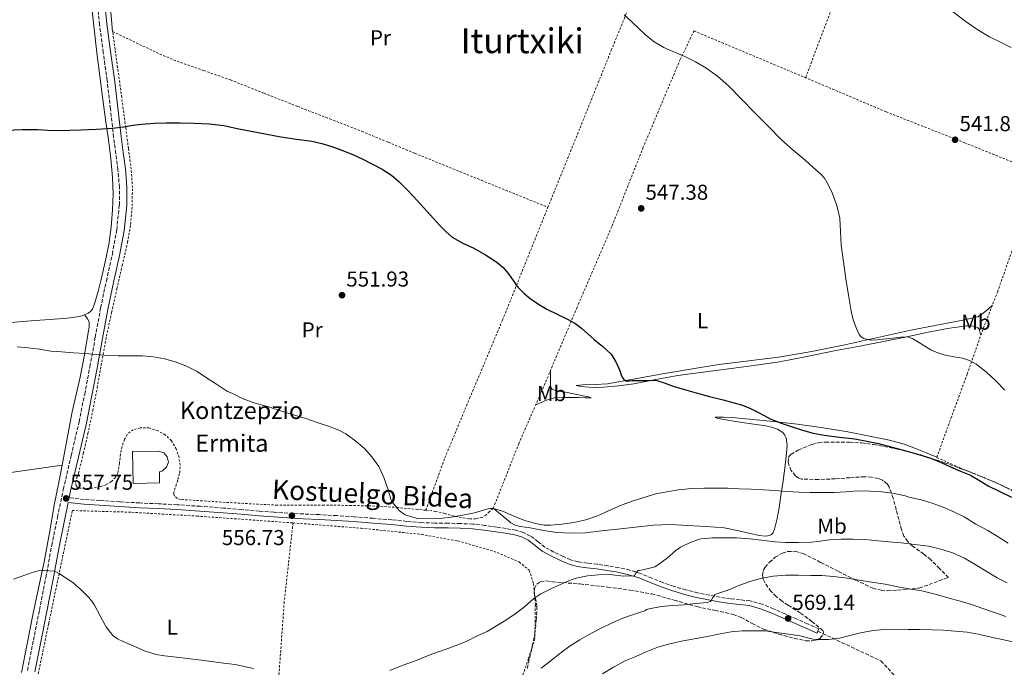
# Model space of a CAD drawing. Units: metres. Extents: x 573141 to 576568, y 4747328 to 4749678.
# Drawn here: x 575638 to 576095, y 4748801 to 4749102 of the extents above; entities that cross this region are included whole.
import ezdxf
from ezdxf.enums import TextEntityAlignment as Align

# ---------------------------------------------------------------- set-up
doc = ezdxf.new("R2010")
doc.units = ezdxf.units.M
doc.header["$MEASUREMENT"] = 0
doc.linetypes.add('DGN Style 2', pattern=[1.739922, 1.043953, -0.695969])
doc.linetypes.add('DGN Style 3', pattern=[2.435891, 1.739922, -0.695969])
for name, color, linetype, lineweight in [('Camino', 7, 'DGN Style 3', 0), ('Cota de punto acotado terreno', 7, 'Continuous', 0), ('Curva de nivel directora', 30, 'Continuous', 30), ('Curva de nivel intermedia', 30, 'Continuous', 0), ('Etiqueta de uso rústico', 92, 'Continuous', 0), ('Iglesia-ermita', 1, 'Continuous', 13), ('Línea de cambio de uso (parcela vista)', 92, 'Continuous', 0), ('Margen derecho', 7, 'Continuous', 0), ('Punto acotado terreno (símbolo)', 7, 'Continuous', 0), ('Senda', 7, 'DGN Style 3', 0), ('Tela metálica o alambrada', 7, 'DGN Style 2', 0), ('Texto de Iglesia-ermita', 51, 'Continuous', 0), ('Texto de rotulación de espacio menor sin especificar', 7, 'Continuous', 0), ('Zona arbolada', 92, 'DGN Style 3', 0)]:
    doc.layers.add(name, color=color, linetype=linetype, lineweight=lineweight)
doc.styles.add('Style-Arial', font='arial.ttf')

# ---------------------------------------------------------------- blocks, each defined once
blk = doc.blocks.new('5PATER')
at = {"layer": 'Punto acotado terreno (símbolo)', "linetype": 'Continuous', "lineweight": 0}
h = blk.add_hatch(color=51, dxfattribs=at)
edge = h.paths.add_edge_path()
edge.add_ellipse((0, 0), major_axis=(-0.11, -0.111), ratio=0.999422, start_angle=0, end_angle=360)

msp = doc.modelspace()

# ---------------------------------------------------------------- linework, layer by layer
at = {"layer": 'Camino', "color": 7, "linetype": 'DGN Style 3', "lineweight": 0}
for points in [[(575641.48, 4748799.28, 561.16), (575644.3, 4748813.31, 560.9), (575647.1, 4748827.33, 560.55), (575649.99, 4748842.35, 559.82), (575652.84, 4748857.38, 559.02), (575655.45, 4748870.38, 558.29), (575658.16, 4748883.36, 557.58), (575661.84, 4748899.08, 557.04), (575665.5, 4748914.8, 556.54), (575668.08, 4748927.56, 555.81), (575670.53, 4748940.35, 555.1), (575673, 4748954, 554.51), (575675.47, 4748967.65, 553.93), (575678.14, 4748980.13, 553.26), (575680.93, 4748992.61, 552.6), (575682.96, 4749003.97, 552.28), (575684.18, 4749015.41, 551.98), (575684.23, 4749023.63, 551.55), (575683.52, 4749031.84, 551.13), (575682.52, 4749039.37, 550.83), (575681.54, 4749046.9, 550.54), (575680.03, 4749060.14, 549.9), (575678.5, 4749073.37, 549.29), (575676.71, 4749086.26, 548.78), (575674.99, 4749099.15, 548.28), (575673.79, 4749110.52, 547.79)], [(576008.62, 4748817.46, 570.79), (576009.12, 4748818.58, 570.79), (576003.87, 4748820.89, 570.14), (575998.63, 4748823.19, 569.48), (575993.37, 4748825.53, 568.93), (575988.06, 4748827.89, 568.42), (575982.73, 4748830, 567.86), (575977.1, 4748831.52, 567.29), (575972.48, 4748832.05, 566.93), (575968.09, 4748832.48, 566.5), (575963.17, 4748833.28, 565.83), (575958.24, 4748834.17, 565.16), (575952.73, 4748835.34, 564.4), (575947.27, 4748836.68, 563.64), (575941.87, 4748838.27, 562.88), (575936.54, 4748840.09, 562.15), (575931.54, 4748842.15, 561.54), (575926.37, 4748844.27, 560.95), (575921.3, 4748845.86, 560.36), (575916.15, 4748847.02, 559.78), (575911.1, 4748847.83, 559.23), (575906.08, 4748848.57, 558.68), (575901.57, 4748849.14, 558.18), (575897.23, 4748849.72, 557.69), (575893.76, 4748850.71, 557.47), (575890.29, 4748852.18, 557.34), (575885.93, 4748854.25, 557.01), (575881.84, 4748856.52, 556.7), (575878.7, 4748858.99, 556.44), (575875.19, 4748861.7, 556.18), (575871.84, 4748863.33, 556), (575868.39, 4748864.35, 555.82), (575863.84, 4748865.16, 555.56), (575859.39, 4748865.84, 555.3), (575853.91, 4748866.63, 555.17), (575848.35, 4748867.23, 555.16), (575842.6, 4748867.49, 555.12), (575836.89, 4748867.65, 555.13), (575830.68, 4748867.73, 555.2), (575824.56, 4748867.92, 555.32), (575817.7, 4748868.51, 555.47), (575810.79, 4748869.18, 555.64), (575802.03, 4748869.92, 555.96), (575793.28, 4748870.62, 556.28), (575785.19, 4748871.16, 556.37), (575777.1, 4748871.62, 556.46), (575769.77, 4748871.94, 556.65), (575762.47, 4748872.29, 556.84), (575755.87, 4748872.73, 556.95), (575749.26, 4748873.25, 557.06), (575740.91, 4748873.96, 557.24), (575732.54, 4748874.67, 557.42), (575721.79, 4748875.5, 557.6), (575711.02, 4748876.23, 557.75), (575702.32, 4748876.65, 557.85), (575693.65, 4748877.04, 557.91), (575684.38, 4748877.6, 557.95), (575675.09, 4748878.21, 557.96), (575667.86, 4748878.63, 557.91), (575660.89, 4748879.47, 557.75)]]:
    msp.add_polyline3d(points, dxfattribs=at)
at = {"layer": 'Curva de nivel directora', "color": 30, "linetype": 'Continuous', "lineweight": 30, "elevation": 550, "flags": 128}
for points in [[(575631.95, 4749050.24), (575639.06, 4749050.5), (575646.16, 4749050.5), (575651.04, 4749050.22), (575655.92, 4749050), (575661.16, 4749050.13), (575666.4, 4749050.35), (575673.6, 4749050.69), (575680.8, 4749051.17), (575683.57, 4749051.46), (575686.34, 4749051.82), (575690.5, 4749052.46), (575694.67, 4749053.05), (575700.31, 4749053.44), (575705.95, 4749053.57), (575712.47, 4749053.6), (575718.99, 4749053.49), (575725.88, 4749053.19), (575732.69, 4749052.29), (575738.89, 4749050.97), (575759.22, 4749047.04), (575766.4, 4749046.04), (575773.58, 4749045.04), (575778.26, 4749044.05), (575782.85, 4749042.62), (575787.79, 4749040.83), (575792.64, 4749038.83), (575797.26, 4749036.71), (575801.82, 4749034.46), (575806.31, 4749032.11), (575810.57, 4749029.36), (575814.2, 4749026.25), (575817.53, 4749022.86), (575820.77, 4749019.38), (575824, 4749015.88), (575828.52, 4749010.93), (575833.04, 4749005.96), (575835.78, 4749003.08), (575838.81, 4749000.49), (575843.78, 4748997.79), (575848.88, 4748995.36), (575854.26, 4748992.27), (575859.5, 4748988.89), (575862.38, 4748986.39), (575864.91, 4748983.53), (575867.07, 4748980.38), (575869.26, 4748977.26), (575871.99, 4748974.45), (575875.02, 4748971.95), (575878.79, 4748969.37), (575882.72, 4748967.05), (575887.56, 4748964.72), (575892.4, 4748962.4), (575895.75, 4748960.5), (575898.88, 4748958.27), (575901.79, 4748955.62), (575904.65, 4748952.94), (575908.77, 4748949.68), (575912.65, 4748946.12), (575914.77, 4748942.59), (575916.46, 4748938.83), (575917.2, 4748936.55), (575917.66, 4748935.43), (575918.49, 4748934.38), (575919.43, 4748933.84), (575920.92, 4748933.73), (575922.43, 4748933.85), (575925.56, 4748933.93), (575928.7, 4748934), (575931.27, 4748934.06), (575933.84, 4748933.92), (575937.64, 4748932.73), (575941.36, 4748931.28), (575946.69, 4748929.7), (575952.04, 4748928.19), (575958.34, 4748926.55), (575964.64, 4748924.92), (575969.15, 4748923.73), (575973.63, 4748922.41), (575977.26, 4748920.94), (575980.78, 4748919.2), (575983.63, 4748917.68), (575986.51, 4748916.2), (575989.25, 4748915.05), (575992.04, 4748914), (575996.7, 4748912.35), (576001.4, 4748910.84), (576006.4, 4748909.53), (576011.47, 4748908.54), (576018.65, 4748907.67), (576025.84, 4748906.79), (576031.31, 4748905.8), (576036.75, 4748904.6), (576043.09, 4748902.95), (576049.42, 4748901.23), (576055.48, 4748899.61), (576061.45, 4748897.69), (576065.87, 4748895.8)], [(576065.87, 4748895.8), (576070.25, 4748893.83), (576074.88, 4748891.89), (576079.5, 4748889.91), (576083.65, 4748887.47), (576087.77, 4748884.95), (576093.13, 4748882.37), (576098.49, 4748879.79)]]:
    msp.add_lwpolyline(points, dxfattribs=at)
at = {"layer": 'Curva de nivel intermedia', "color": 30, "linetype": 'Continuous', "lineweight": 0, "flags": 128}
for points, elevation in [([(575918.7, 4749103.7), (575922.19, 4749100.59), (575925.36, 4749097.5), (575928.56, 4749094.43), (575932.65, 4749091.21), (575937.1, 4749088.52), (575941.99, 4749086.44), (575946.9, 4749084.43), (575951.8, 4749081.96), (575956.54, 4749079.18), (575962.06, 4749075.23), (575967.1, 4749070.75), (575973.22, 4749064.51), (575979.34, 4749058.28), (575985.51, 4749051.98), (575991.73, 4749045.72), (575997.1, 4749040.9), (576002.64, 4749036.25), (576006.29, 4749033.04), (576009.92, 4749029.79), (576011.62, 4749027.91), (576013.61, 4749024.65), (576015.25, 4749021.11), (576017.48, 4749015.28), (576018.8, 4749009.27), (576019.11, 4749003.05), (576019.47, 4748996.84), (576020.5, 4748988.98), (576021.61, 4748981.13), (576022.79, 4748973.62), (576024.06, 4748966.12), (576025.07, 4748962.04), (576026.49, 4748958.04), (576027.8, 4748955.35), (576028.76, 4748954.22), (576030.03, 4748953.37), (576033, 4748952.69), (576035.96, 4748952.84), (576040.28, 4748953.24), (576044.6, 4748953.67), (576047.1, 4748954), (576049.58, 4748954.27), (576050.89, 4748954.12), (576052.78, 4748953.29), (576054.6, 4748952.23), (576057.85, 4748950.16), (576061.12, 4748948.15), (576064.34, 4748946.75), (576067.68, 4748945.66), (576071.7, 4748944.99), (576075.74, 4748944.33), (576079.05, 4748943.2), (576082.12, 4748941.51), (576086.88, 4748937.82), (576091.26, 4748933.78), (576095.5, 4748929.47)], 545), ([(576070.47, 4749105.72), (576077.53, 4749100.45), (576082.87, 4749096.85), (576088.37, 4749093.54), (576093.38, 4749091.11), (576098.35, 4749088.61)], 540), ([(575636.73, 4748949.6), (575641.89, 4748949.15), (575647.09, 4748948.5), (575652.37, 4748947.54), (575657.33, 4748947.28), (575663.12, 4748946.82), (575668.22, 4748946.48), (575673.5, 4748945.95), (575678.57, 4748945.6), (575683.69, 4748945.44), (575688.86, 4748945.44)], 555), ([(575688.86, 4748945.44), (575694.89, 4748945.42), (575700.05, 4748944.98), (575705.23, 4748943.98), (575710.06, 4748942.59), (575715.12, 4748940.75), (575720.37, 4748938.05), (575724.67, 4748935.14), (575729.23, 4748932.21), (575734.48, 4748928.88), (575736.41, 4748927.98), (575741.71, 4748925.42), (575746.64, 4748923.63), (575752.94, 4748921.78), (575759.05, 4748919.78), (575765.58, 4748917.87), (575770.85, 4748916.34), (575776.11, 4748914.48), (575781.34, 4748912.77), (575786.06, 4748910.9), (575789.31, 4748909.12), (575794.03, 4748905.7), (575798.01, 4748902.3), (575801.5, 4748898.5), (575804.73, 4748893.92), (575804.97, 4748893.44), (575807.05, 4748888.83), (575808.91, 4748883.55), (575810.28, 4748878.74), (575810.62, 4748878.02), (575811.24, 4748877.04), (575814.25, 4748873.46), (575814.72, 4748873.02), (575816.44, 4748871.79), (575816.96, 4748871.55), (575822.11, 4748869.94), (575822.68, 4748869.86), (575827.88, 4748869.66), (575833.18, 4748869.87), (575838.32, 4748870.51), (575843.55, 4748871.44), (575849.15, 4748872.48), (575854.84, 4748874.17), (575856.46, 4748874.41), (575857.63, 4748874.4), (575859.04, 4748874.16), (575862.08, 4748873.17), (575866.81, 4748871.26), (575871.98, 4748868.99), (575877.44, 4748867.44), (575881.53, 4748866.81), (575884.43, 4748866.75), (575889.64, 4748867.13), (575895.34, 4748867.97), (575900.89, 4748869.28), (575906.27, 4748871.12), (575911.61, 4748873.57), (575916.89, 4748875.92), (575922.32, 4748877.87), (575927.82, 4748879.6), (575933.32, 4748881.23), (575938.44, 4748882.17), (575943.88, 4748883.15), (575950.12, 4748883.77), (575955.66, 4748883.88), (575960.76, 4748883.88), (575966.8, 4748883.87), (575972.12, 4748883.64), (575977.61, 4748883.48), (575983.42, 4748883.15), (575988.6, 4748882.83), (575994.08, 4748882.43), (575999.95, 4748882), (576005.05, 4748881.92), (576010.27, 4748881.88), (576016.11, 4748881.87), (576021.82, 4748882.14), (576027.21, 4748882.63), (576032.86, 4748882.59), (576038.51, 4748882.2), (576044.03, 4748881.4), (576049.34, 4748880.3), (576050.35, 4748879.91), (576051.59, 4748879.64), (576056.6, 4748878.43), (576061.69, 4748876.99), (576066.86, 4748875.07), (576071.8, 4748872.97), (576076.54, 4748870.6), (576081.95, 4748867.27), (576087.51, 4748864.2), (576092.33, 4748861.31), (576096.99, 4748858.39)], 555), ([(575809.74, 4748799.3), (575815.58, 4748801.63), (575821.31, 4748803.6), (575827.31, 4748806), (575832.2, 4748807.97), (575832.83, 4748808.08), (575835.07, 4748808.78), (575840.68, 4748810.8), (575845.58, 4748812.88), (575850.43, 4748815.28), (575855.05, 4748817.34), (575859.37, 4748819.92), (575863.74, 4748822.56), (575868.04, 4748825.6), (575872.41, 4748828.81), (575876.71, 4748832.62), (575877.15, 4748832.99), (575879.98, 4748834.8), (575884.57, 4748837.15), (575889.32, 4748839.29), (575894.01, 4748841.41), (575896.35, 4748842.08), (575901.63, 4748843.2), (575906.79, 4748843.71), (575911.82, 4748843.87), (575913.18, 4748843.74), (575918.27, 4748843.12), (575923.31, 4748843.21), (575923.83, 4748843.82), (575924.14, 4748844.41), (575925.1, 4748845.61), (575925.63, 4748845.74), (575927.31, 4748845.93), (575932.31, 4748847.18), (575932.83, 4748847.41), (575934.11, 4748848.17), (575938.7, 4748851.61), (575942.59, 4748855.02), (575944.76, 4748856.49), (575949.24, 4748858.76), (575953.67, 4748860.25), (575954.47, 4748860.41), (575959.75, 4748860.78), (575965.55, 4748860.86), (575970.79, 4748860.83), (575977, 4748860.44), (575982.47, 4748859.82)], 560), ([(575982.47, 4748859.82), (575988.67, 4748859.02), (575993.69, 4748858.7), (575999.63, 4748858.7), (576005.61, 4748858.8), (576008.55, 4748859.21), (576014.03, 4748859.88), (576019.39, 4748860.22), (576024.83, 4748860.27), (576030.57, 4748860.14), (576036.44, 4748859.51), (576041.55, 4748858.99), (576047.32, 4748858.6), (576053.64, 4748857.83), (576060.03, 4748856.91), (576066.27, 4748855.45), (576071.53, 4748853.71), (576076.65, 4748851.48), (576081.72, 4748848.51), (576086.78, 4748845.32), (576091.95, 4748842.3), (576096.47, 4748839.9)], 560), ([(575635.07, 4748841.59), (575638.16, 4748842.72), (575643.18, 4748844.67), (575646.54, 4748845.52), (575647.96, 4748845.7), (575648.91, 4748845.7), (575654.01, 4748845.3), (575654.92, 4748844.98), (575656.2, 4748844.32), (575657.74, 4748843.27), (575662.19, 4748840.48), (575662.68, 4748839.99), (575666.44, 4748836.63), (575670.06, 4748833.12), (575671.87, 4748830.79), (575672.6, 4748829.52), (575675.26, 4748824.67), (575677.56, 4748820.23), (575677.95, 4748819.71), (575681.16, 4748815.55), (575681.85, 4748814.95), (575683.26, 4748814), (575685.92, 4748812.69), (575690.6, 4748810.75), (575695.84, 4748808.43), (575701.31, 4748806.72), (575705.16, 4748806.03), (575710.75, 4748805.43), (575715.87, 4748804.88), (575721, 4748804.23), (575726.89, 4748803.38), (575732.68, 4748802.58), (575737.9, 4748802.02), (575741.31, 4748801.22), (575746.43, 4748800.1)], 560), ([(575880.17, 4748800.38), (575884.71, 4748803.84), (575889.37, 4748807.6), (575893.59, 4748810.73), (575898.07, 4748813.41), (575903.51, 4748816.53), (575908.01, 4748818.88), (575913.03, 4748821.33), (575918.09, 4748823.47), (575923.02, 4748825.23), (575928.17, 4748826.96), (575928.63, 4748827.2), (575929.08, 4748827.53), (575930.22, 4748827.85), (575935.77, 4748828.89), (575941.02, 4748829.44), (575946.49, 4748829.79), (575951.93, 4748830.3), (575957.07, 4748830.84), (575958.78, 4748831.28), (575959.13, 4748831.77), (575959.9, 4748833.21), (575960.89, 4748834.54), (575961.64, 4748834.78), (575966.78, 4748836.51), (575971.55, 4748838.62), (575976.99, 4748840.6), (575982.01, 4748841.92), (575987.91, 4748843.1), (575993.75, 4748843.47), (575999.4, 4748843.47), (576005.35, 4748843.42), (576010.52, 4748843.31), (576015.87, 4748842.91), (576022.23, 4748842.12), (576027.77, 4748841.21), (576033.58, 4748840.3), (576039.8, 4748839.29), (576045.83, 4748838.09), (576051.77, 4748837.07), (576056.83, 4748836.19), (576063.1, 4748834.76), (576068.99, 4748832.92), (576074.73, 4748831.45), (576079.9, 4748829.85), (576084.83, 4748828.11), (576089.77, 4748826.55), (576095.9, 4748824.33)], 565), ([(575908.55, 4748797.63), (575913.67, 4748800.83), (575919.35, 4748803.85), (575923.99, 4748805.77), (575928.84, 4748807.87), (575934.3, 4748810.05), (575939.18, 4748811.44), (575945.32, 4748812.86), (575951.19, 4748813.93), (575952.2, 4748814.06), (575957.16, 4748814.99), (575963.26, 4748816.25), (575968.36, 4748817.12), (575973.4, 4748817.69), (575978.75, 4748817.71), (575984.19, 4748817.58), (575989.32, 4748816.91), (575995.05, 4748816.08), (576000.31, 4748815.34), (576000.83, 4748815.2), (576006.43, 4748813.77), (576007.77, 4748813.61), (576013.56, 4748813.58), (576018.71, 4748814.22), (576023.48, 4748815.45), (576028.39, 4748816.78), (576034.36, 4748817.8), (576039.47, 4748818.32), (576044.95, 4748818.36), (576050.62, 4748818.33), (576055.98, 4748818.22), (576061.77, 4748818.16), (576066.79, 4748817.99), (576072.35, 4748817.53), (576078.01, 4748817.05), (576083.13, 4748816.12), (576089.07, 4748814.79), (576094.27, 4748813.64), (576100.57, 4748812.28)], 570)]:
    msp.add_lwpolyline(points, dxfattribs=dict(at, elevation=elevation))
at = {"layer": 'Iglesia-ermita', "color": 1, "linetype": 'Continuous', "lineweight": 13}
msp.add_polyline3d([(575702.84, 4748886.39, 556.94), (575690.65, 4748886.07, 557.11), (575690.25, 4748900.88, 556.58), (575702.41, 4748901.14, 556.41), (575704.8, 4748900.34, 556.41), (575706.47, 4748898.46, 556.46), (575706.96, 4748895.99, 556.54), (575706.15, 4748893.61, 556.64), (575704.25, 4748891.96, 556.72), (575702.81, 4748891.52, 556.76)], close=True, dxfattribs=at)
msp.add_polyline3d([(575690.65, 4748886.07, 557.11), (575690.25, 4748900.88, 556.58), (575702.41, 4748901.14, 556.41), (575704.8, 4748900.34, 556.41), (575706.47, 4748898.46, 556.46), (575706.96, 4748895.99, 556.54), (575706.15, 4748893.61, 556.64), (575704.25, 4748891.96, 556.72), (575702.81, 4748891.52, 556.76), (575702.84, 4748886.39, 556.94), (575690.65, 4748886.07, 557.11)], dxfattribs=at)
at = {"layer": 'Línea de cambio de uso (parcela vista)', "color": 92, "linetype": 'Continuous', "lineweight": 0}
for points in [[(575681.07, 4749096, 548.58), (575680.15, 4749106.8, 547.98)], [(575671.52, 4749105.61, 547.78), (575672.63, 4749095.88, 548.21), (575673.74, 4749086.14, 548.66), (575675.08, 4749075.3, 549.13), (575676.51, 4749064.46, 549.58), (575677.83, 4749055.1, 549.79), (575679.18, 4749045.74, 549.98), (575680.24, 4749037, 550.51), (575681.04, 4749028.24, 551.06), (575681.28, 4749020.69, 551.21), (575681.02, 4749013.14, 551.38), (575680.41, 4749005.11, 551.75), (575679.28, 4748997.14, 552.15), (575677.59, 4748989, 552.6), (575675.73, 4748980.91, 553.08), (575674.3, 4748975.2, 553.57), (575672.69, 4748969.54, 554.06), (575671.66, 4748967.05, 554.17), (575670.84, 4748965.98, 554.19), (575669.74, 4748965.15, 554.18), (575666.97, 4748964, 554.15), (575662.74, 4748963.15, 554.08), (575658.45, 4748962.78, 554.02), (575645.1, 4748961.81, 553.9), (575631.76, 4748960.72, 553.8)], [(576084.31, 4748954.96, 543.69), (576083.88, 4748956.49, 543.69), (576083.52, 4748957.8, 543.69), (576082.91, 4748958.44, 543.69), (576081.98, 4748958.78, 543.69), (576079.8, 4748959.27, 543.69), (576077.63, 4748959.3, 543.69), (576068.75, 4748958.03, 543.71), (576059.9, 4748956.43, 543.75), (576049.88, 4748954.26, 543.8), (576039.87, 4748952.17, 543.94), (576028.04, 4748949.95, 544.49), (576016.2, 4748947.74, 545.3), (576003.55, 4748945.1, 546.29), (575990.86, 4748942.63, 547.21), (575977.81, 4748940.71, 547.86), (575964.73, 4748938.97, 548.39), (575954.15, 4748937.58, 548.76), (575943.56, 4748936.19, 549.14), (575933.32, 4748934.38, 549.6), (575923.08, 4748932.44, 550.04), (575916.07, 4748931.48, 550.29), (575909.04, 4748930.81, 550.54), (575905.6, 4748930.67, 550.67), (575902.16, 4748930.83, 550.81), (575898.6, 4748931.2, 550.95), (575897.09, 4748931.41, 551.02), (575896.41, 4748931.58, 551.08), (575896.72, 4748931.65, 551.04), (575898.02, 4748931.75, 550.84), (575899.45, 4748931.84, 550.68), (575905.21, 4748932.03, 550.41), (575910.94, 4748932.4, 550.18), (575923.69, 4748934.63, 549.77), (575936.43, 4748937.07, 549.37), (575949.49, 4748939.25, 549.01), (575962.56, 4748941.34, 548.65), (575976.48, 4748943.06, 548.16), (575990.4, 4748944.81, 547.53), (576005.8, 4748947.47, 546.68), (576021.13, 4748950.52, 545.82), (576036.45, 4748953.88, 545.02), (576051.77, 4748957.23, 544.26), (576063.84, 4748959.62, 543.98), (576075.93, 4748961.96, 543.66), (576079.4, 4748962.66, 543.39), (576082.83, 4748963.56, 543.1), (576084.61, 4748964.53, 542.94), (576086.19, 4748965.86, 542.86), (576087.96, 4748967.44, 542.86), (576089.68, 4748968.98, 542.86)], [(575668.04, 4748964.44, 554.16), (575668.75, 4748963.51, 554.24), (575669.47, 4748962.58, 554.33), (575670.1, 4748961.16, 554.41), (575670.11, 4748958.67, 554.46), (575669.68, 4748956.16, 554.5), (575667.99, 4748945.81, 554.84), (575666, 4748935.51, 555.21), (575664.08, 4748927.48, 555.88), (575662.27, 4748919.44, 556.54), (575660.3, 4748908.64, 556.79), (575658.32, 4748897.84, 557.05), (575657.68, 4748894.65, 557.16)], [(575877.56, 4748922.63, 552.14), (575880.12, 4748923.77, 552.12), (575882.59, 4748924.86, 552.1), (575886.32, 4748925.83, 551.92), (575890.22, 4748926.04, 551.69), (575893.85, 4748926.07, 551.66), (575897.48, 4748926.04, 551.61), (575900.47, 4748925.9, 551.46), (575903.29, 4748925.84, 551.3), (575903.35, 4748925.94, 551.27), (575902.31, 4748926.27, 551.2), (575901.12, 4748926.56, 551.16), (575895.85, 4748927.6, 551.2), (575890.59, 4748928.62, 551.37), (575887.91, 4748928.93, 551.45), (575886.59, 4748929.22, 551.5), (575885.28, 4748929.85, 551.53), (575884.65, 4748930.57, 551.53), (575884.38, 4748931.95, 551.52), (575884.43, 4748933.4, 551.48), (575884.46, 4748936.09, 551.38), (575884.49, 4748938.73, 551.29)], [(576063.87, 4748898.27, 549.53), (576058.57, 4748900.48, 549.53), (576053.2, 4748902.73, 549.53), (576048.74, 4748904.34, 549.48), (576041.84, 4748906.15, 549.33), (576034.84, 4748907.61, 549.21), (576022.55, 4748910.05, 549.16), (576010.19, 4748912.11, 549.19), (575999.13, 4748913.58, 549.29), (575988.06, 4748914.89, 549.43), (575978.4, 4748915.85, 549.65), (575968.73, 4748916.7, 549.94), (575964.77, 4748916.95, 550.17), (575960.84, 4748916.91, 550.55), (575961.02, 4748916.67, 550.69), (575961.71, 4748916.4, 550.82), (575967.57, 4748915.36, 551.12), (575973.44, 4748914.41, 551.24), (575978.91, 4748913.61, 551.22), (575984.38, 4748912.81, 551.27), (575987.14, 4748912.24, 551.4), (575989.85, 4748911.31, 551.58), (575992.3, 4748909.7, 551.75), (575993.22, 4748908.57, 551.86), (575993.82, 4748907.26, 552.01), (575994.34, 4748903.7, 552.45), (575994.11, 4748900.14, 552.9), (575993.21, 4748893.15, 553.79), (575992.28, 4748886.19, 554.7), (575991.47, 4748880.44, 555.74), (575990.65, 4748874.72, 556.92), (575989.75, 4748869.76, 557.8), (575988.52, 4748864.83, 558.68), (575987.69, 4748863.03, 559.13), (575987.02, 4748862.33, 559.38), (575986.17, 4748861.92, 559.59), (575984.28, 4748861.68, 559.91), (575981.41, 4748861.95, 560.18), (575978.57, 4748862.52, 560.15), (575971.88, 4748864.13, 559.52), (575965.12, 4748865.45, 558.89), (575956.68, 4748866.18, 558.34), (575948.24, 4748866.6, 557.78), (575940.17, 4748866.98, 557.19), (575932.11, 4748866.78, 556.62), (575923.86, 4748865.84, 556.11), (575915.61, 4748864.88, 555.67), (575908.09, 4748864.03, 555.28), (575900.57, 4748863.21, 554.98), (575893.95, 4748862.95, 554.84), (575887.32, 4748863.37, 554.7), (575881.15, 4748864.28, 554.54), (575875.02, 4748865.47, 554.39), (575870.27, 4748866.16, 554.22), (575868, 4748866.76, 554.16), (575866.01, 4748867.89, 554.18), (575861.93, 4748871.25, 554.36), (575857.85, 4748874.61, 554.54)], [(575543.8, 4748878.26, 556.77), (575552.01, 4748879.33, 557.01), (575567.34, 4748881.4, 557.26), (575582.45, 4748883.64, 557.27), (575597.57, 4748885.87, 557.29), (575614.57, 4748888.39, 557.37), (575631.57, 4748890.9, 557.45), (575644.62, 4748892.77, 557.3), (575657.68, 4748894.65, 557.16)], [(575657.68, 4748894.65, 557.16), (575656.22, 4748887.29, 557.41), (575654.12, 4748876.74, 557.78), (575651.68, 4748863.24, 558.27), (575649.21, 4748849.75, 558.78), (575646.6, 4748837.4, 559.58), (575644, 4748825.04, 560.41), (575641.39, 4748811.64, 560.9), (575638.78, 4748798.23, 561.29)]]:
    msp.add_polyline3d(points, dxfattribs=at)
at = {"layer": 'Margen derecho', "color": 7, "linetype": 'Continuous', "lineweight": 0}
for points in [[(575660.89, 4748879.47, 557.75), (575661.55, 4748882.61, 557.58), (575665.22, 4748898.29, 557.04), (575668.89, 4748914.06, 556.54), (575671.48, 4748926.89, 555.81), (575673.94, 4748939.72, 555.1), (575676.42, 4748953.38, 554.51), (575678.88, 4748966.98, 553.93), (575681.53, 4748979.39, 553.26), (575684.33, 4748991.93, 552.6), (575686.39, 4749003.48, 552.28), (575687.65, 4749015.21, 551.98), (575687.7, 4749023.77, 551.55), (575686.97, 4749032.22, 551.13), (575685.96, 4749039.82, 550.83), (575684.98, 4749047.32, 550.54), (575683.48, 4749060.53, 549.9), (575681.94, 4749073.81, 549.29), (575680.15, 4749086.73, 548.78), (575678.44, 4749099.56, 548.28), (575677.24, 4749110.88, 547.79)], [(575644.89, 4748798.6, 561.16), (575647.7, 4748812.62, 560.9), (575650.51, 4748826.66, 560.55), (575653.4, 4748841.7, 559.82), (575656.25, 4748856.71, 559.02), (575658.85, 4748869.69, 558.29), (575660.44, 4748877.31, 557.87), (575667.67, 4748876.44, 557.91), (575674.96, 4748876.02, 557.96), (575684.24, 4748875.41, 557.95), (575693.53, 4748874.85, 557.91), (575702.21, 4748874.45, 557.85), (575710.89, 4748874.03, 557.75), (575721.63, 4748873.31, 557.6), (575732.36, 4748872.48, 557.42), (575740.72, 4748871.77, 557.24), (575749.08, 4748871.06, 557.06), (575755.71, 4748870.54, 556.95), (575762.35, 4748870.1, 556.84), (575769.67, 4748869.75, 556.65), (575776.99, 4748869.42, 556.46), (575785.06, 4748868.97, 556.37), (575793.12, 4748868.43, 556.28), (575801.85, 4748867.73, 555.96), (575810.59, 4748866.99, 555.64), (575817.5, 4748866.33, 555.47), (575824.43, 4748865.73, 555.32), (575830.63, 4748865.53, 555.2), (575836.84, 4748865.45, 555.13), (575842.52, 4748865.29, 555.12), (575848.19, 4748865.04, 555.16), (575853.64, 4748864.45, 555.17), (575859.07, 4748863.66, 555.3), (575863.49, 4748862.99, 555.56), (575867.88, 4748862.21, 555.82), (575871.04, 4748861.27, 556), (575874.03, 4748859.82, 556.18), (575877.35, 4748857.26, 556.44), (575880.62, 4748854.69, 556.7), (575884.92, 4748852.3, 557.01), (575889.39, 4748850.17, 557.34), (575893.03, 4748848.63, 557.47), (575896.78, 4748847.57, 557.69), (575901.28, 4748846.96, 558.18), (575905.79, 4748846.4, 558.68), (575910.77, 4748845.66, 559.23), (575915.74, 4748844.86, 559.78), (575920.73, 4748843.74, 560.36), (575925.63, 4748842.21, 560.95), (575930.7, 4748840.12, 561.54), (575935.77, 4748838.03, 562.15), (575941.2, 4748836.18, 562.88), (575946.7, 4748834.56, 563.64), (575952.24, 4748833.2, 564.4), (575957.82, 4748832.01, 565.16), (575962.8, 4748831.11, 565.83), (575967.8, 4748830.3, 566.5), (575972.24, 4748829.87, 566.93), (575976.68, 4748829.36, 567.29), (575982.04, 4748827.91, 567.86), (575987.21, 4748825.87, 568.42), (575992.47, 4748823.52, 568.93), (575997.74, 4748821.18, 569.48), (576002.99, 4748818.88, 570.14), (576008.23, 4748816.57, 570.79), (576008.62, 4748817.46, 570.79)]]:
    msp.add_polyline3d(points, dxfattribs=at)
at = {"layer": 'Senda', "color": 7, "linetype": 'DGN Style 3', "lineweight": 0}
msp.add_polyline3d([(576008.62, 4748817.46, 570.79), (576037.86, 4748803.7, 572.31), (576047.09, 4748793.88, 574.08)], dxfattribs=at)
at = {"layer": 'Tela metálica o alambrada', "color": 7, "linetype": 'DGN Style 2', "lineweight": 0}
for points in [[(575883.23, 4749014.38, 548.41), (575898.16, 4749051.27, 546.7), (575912.67, 4749087.29, 545.45), (575921.22, 4749108.3, 544.57), (575890.08, 4749120.71, 544.54), (575857.55, 4749133.87, 544.38), (575830.08, 4749145.5, 544.12), (575790.32, 4749161.63, 544.39), (575760.13, 4749172.62, 544.71), (575729.52, 4749184.84, 544.25), (575693.23, 4749199.05, 544.06), (575672.23, 4749208.53, 543.7), (575672.24, 4749221.55, 543.26), (575672.42, 4749239.69, 542.49), (575672.74, 4749260.24, 541.86), (575675.25, 4749282.04, 540.92), (575680.95, 4749306.41, 540.01)], [(576002.91, 4749074.57, 543.7), (576014.59, 4749105.54, 542.36), (576029.54, 4749147.14, 541.03), (576035.65, 4749164.92, 540.5)], [(575826.53, 4748873.68, 554.29), (575822.75, 4748874.03, 554.31), (575813.62, 4748874.9, 554.35), (575804.48, 4748875.57, 554.39), (575791.87, 4748875.91, 554.58), (575779.26, 4748876.02, 554.94), (575768.42, 4748875.97, 555.49), (575757.58, 4748876.05, 556.01), (575745.45, 4748876.62, 556.29), (575733.32, 4748877.34, 556.55), (575724.55, 4748877.9, 556.72), (575715.79, 4748878.51, 556.89), (575712.59, 4748878.71, 557.01), (575711.1, 4748879.17, 557.08), (575709.82, 4748880.19, 557.13), (575709.39, 4748881.31, 557.13), (575709.81, 4748883.11, 557.07), (575710.49, 4748884.9, 556.97), (575711.42, 4748887.99, 556.71), (575712.25, 4748891.09, 556.49), (575712.44, 4748894.54, 556.38), (575711.93, 4748898.02, 556.31), (575710.65, 4748902.14, 556.24), (575708.35, 4748905.97, 556.2), (575705.53, 4748908.63, 556.19), (575702.19, 4748910.53, 556.22), (575698.05, 4748911.87, 556.28), (575693.89, 4748911.98, 556.36), (575690.65, 4748911.08, 556.42), (575689.17, 4748910.16, 556.46), (575687.87, 4748908.83, 556.5), (575686.53, 4748906.61, 556.58), (575685.44, 4748903.2, 556.73), (575684.72, 4748899.7, 556.87), (575684.22, 4748895.5, 557.01), (575683.57, 4748891.31, 557.14), (575682.4, 4748888.95, 557.33), (575680.49, 4748886.99, 557.48), (575678.01, 4748885.54, 557.48), (575675.34, 4748884.64, 557.48), (575671.79, 4748883.97, 557.49), (575668.22, 4748883.79, 557.5), (575665.85, 4748883.91, 557.56), (575664.79, 4748884.27, 557.6), (575664.09, 4748885.06, 557.61), (575663.86, 4748886.5, 557.59), (575664.44, 4748888.69, 557.54), (575665.21, 4748890.87, 557.48), (575667.45, 4748900.06, 557.23), (575669.6, 4748909.28, 556.92), (575671.82, 4748919.94, 556.39), (575673.93, 4748930.63, 555.83), (575676.02, 4748942.54, 555.36), (575678.21, 4748954.45, 554.89), (575680.6, 4748965.51, 554.37), (575683.07, 4748976.56, 553.82), (575685.52, 4748987.28, 553.21), (575687.98, 4748998.02, 552.6), (575689.4, 4749006.46, 552.28), (575690.11, 4749014.99, 551.99), (575690.28, 4749023.51, 551.53), (575689.68, 4749032.02, 551.1), (575688.42, 4749041.71, 550.82), (575687.14, 4749051.39, 550.54), (575685.28, 4749065.35, 549.96), (575683.39, 4749079.29, 549.35), (575682.23, 4749087.65, 548.97), (575681.07, 4749096, 548.58)], [(575681.07, 4749096, 548.58), (575692.02, 4749090.78, 548.62), (575702.98, 4749085.57, 548.65), (575711.01, 4749082.17, 548.69), (575723.41, 4749077.89, 548.77), (575735.78, 4749073.53, 548.84), (575751.38, 4749067.35, 548.87), (575766.99, 4749061.18, 548.9), (575781.91, 4749055.45, 548.95), (575796.8, 4749049.66, 549), (575809.11, 4749044.56, 549.05), (575821.41, 4749039.44, 549.02), (575852.32, 4749026.91, 548.71), (575883.23, 4749014.38, 548.41)], [(575857.85, 4748874.61, 554.54), (575869.69, 4748904.54, 553.46), (575882.2, 4748933.29, 551.77), (575896.67, 4748967.69, 550.02), (575913.01, 4749005.69, 548.26), (575927.39, 4749041.96, 546.41), (575944.64, 4749082.99, 545.21), (575951.09, 4749096.27, 544.65), (576002.91, 4749074.57, 543.7)], [(576111.57, 4749030.31, 540.59), (576076.93, 4749044.31, 541.61), (576040.29, 4749058.73, 542.98), (576002.91, 4749074.57, 543.7)], [(576140.86, 4748830.48, 555.62), (576129.72, 4748840.7, 555.14), (576119.16, 4748850.55, 554.01), (576122.86, 4748860.94, 551.98), (576126.04, 4748869.58, 550.23), (576113.03, 4748875.51, 550.25), (576091.61, 4748886.43, 549.85), (576074.39, 4748893.47, 549.88), (576063.85, 4748898.2, 549.58), (576069.8, 4748914.67, 547.66), (576077.92, 4748936.86, 545.1), (576085.44, 4748958.14, 543.48), (576092.04, 4748975.02, 542.47), (576101.12, 4749000.74, 541.7), (576110.01, 4749025.99, 540.73), (576111.57, 4749030.31, 540.59)], [(575826.53, 4748873.68, 554.29), (575835.36, 4748897.97, 553.5), (575846.88, 4748925.66, 552.04), (575862.16, 4748962.03, 550.38), (575883.23, 4749014.38, 548.41)], [(575754.99, 4748767.27, 560.92), (575715.18, 4748769.87, 560.95), (575679.72, 4748773.64, 561.3), (575642.25, 4748777.24, 562.2), (575651.39, 4748821.12, 560.58), (575662.33, 4748873.52, 558.14), (575690.01, 4748872.74, 557.91), (575720.14, 4748870.96, 557.46), (575764.03, 4748867.84, 556.92), (575764.87, 4748867.77, 556.89)], [(575857.85, 4748874.61, 554.54), (575856.09, 4748873.01, 554.59), (575854.33, 4748871.41, 554.65), (575852.65, 4748870.34, 554.68), (575849.64, 4748869.63, 554.7), (575846.54, 4748869.71, 554.66), (575843.06, 4748870.24, 554.59), (575839.6, 4748870.96, 554.5), (575835.37, 4748872.16, 554.37), (575831.12, 4748873.15, 554.28), (575826.94, 4748873.64, 554.29), (575826.53, 4748873.68, 554.29)], [(575764.87, 4748867.77, 556.89), (575760.78, 4748831.23, 557.72), (575758.19, 4748795.49, 559.5), (575754.99, 4748767.27, 560.92)], [(575764.87, 4748867.77, 556.89), (575796.54, 4748865.33, 555.91), (575824.57, 4748862.43, 555.82), (575841.39, 4748859.44, 556.06), (575858.09, 4748854.64, 556.22), (575869.88, 4748849.66, 556.58), (575874.54, 4748845.81, 557.69), (575876.56, 4748839.55, 558.76), (575877.4, 4748829.73, 560.47), (575877.16, 4748814.05, 562.63), (575874.2, 4748804.72, 563.66), (575870.27, 4748793.18, 564.66)]]:
    msp.add_polyline3d(points, dxfattribs=at)
at = {"layer": 'Zona arbolada', "color": 92, "linetype": 'DGN Style 3', "lineweight": 0}
for points in [[(575873.58, 4748800.21, 574.46), (575875.49, 4748808.22, 572.47), (575877.15, 4748816.3, 570.54), (575877.81, 4748822.52, 569.52), (575878.15, 4748828.77, 568.5), (575877.8, 4748831.4, 568.08), (575876.79, 4748835.37, 567.44), (575876.95, 4748837.35, 567.13), (575878.11, 4748839.31, 566.82), (575879.81, 4748840.52, 566.62), (575882.54, 4748840.81, 566.53), (575885.31, 4748840.46, 566.54), (575898.13, 4748839.41, 566.56), (575910.94, 4748838, 567.11), (575921.24, 4748836.59, 568.13), (575931.43, 4748834.8, 569.18), (575941.93, 4748831.95, 570.03), (575952.38, 4748828.89, 570.9), (575960.85, 4748827.15, 571.74), (575969.31, 4748825.31, 572.73), (575972.95, 4748823.89, 573.25), (575978.11, 4748821.07, 574.09), (575983.37, 4748818.46, 574.97), (575990.46, 4748816.15, 576.2), (575997.66, 4748814.24, 577.43), (576003.02, 4748813.05, 577.86), (576005.76, 4748812.96, 577.82), (576008.46, 4748813.53, 577.62), (576009.69, 4748814.31, 577.47), (576011.07, 4748816.14, 577.16), (576011.25, 4748817.06, 577.02), (576010.91, 4748817.79, 576.9), (576005.84, 4748821.97, 576.39), (576000.41, 4748826.01, 575.72), (575994.79, 4748829.56, 574.66), (575991.97, 4748831.39, 574.12), (575989.18, 4748833.63, 573.58), (575986.87, 4748835.96, 573.1), (575984.13, 4748839.75, 572.38), (575983.26, 4748841.67, 572.01), (575982.84, 4748843.55, 571.66), (575983.21, 4748845.66, 571.25), (575984.11, 4748847.24, 570.96), (575986.2, 4748849.56, 570.53), (575988.83, 4748851.82, 570.1), (575992.05, 4748853.76, 569.68), (575994.55, 4748854.52, 569.44), (575998.27, 4748854.6, 569.24), (576001.74, 4748853.53, 569.27), (576009.96, 4748849.4, 570), (576018.19, 4748845.24, 570.82), (576026.12, 4748841.26, 571.36), (576034.2, 4748837.48, 571.78), (576038.02, 4748836.47, 571.92), (576041.01, 4748836.28, 571.95), (576045.56, 4748836.54, 571.79), (576050.03, 4748837, 571.22), (576055.7, 4748837.5, 570.17), (576069.26, 4748842.44, 567.69), (576065.14, 4748846.57, 566.62), (576061.02, 4748850.7, 565.56), (576057.79, 4748853.33, 564.84), (576052.61, 4748856.97, 563.86), (576050.35, 4748859.09, 563.44), (576048.6, 4748861.67, 563.05), (576047.41, 4748864.67, 562.72), (576046.21, 4748869.3, 562.38), (576045.05, 4748873.93, 562.14), (576043.6, 4748879.25, 561.95), (576041.66, 4748884.54, 561.78), (576040.79, 4748885.86, 561.69), (576038.66, 4748887.57, 561.43), (576036.71, 4748888.41, 561.2), (576033.49, 4748889.09, 560.88), (576030.32, 4748889.23, 560.68), (576023.5, 4748888.78, 560.9), (576016.68, 4748888.25, 561.24), (576008.89, 4748887.94, 561.15), (576001.08, 4748888.17, 560.74), (575999.52, 4748888.68, 560.58), (575998.21, 4748889.65, 560.37), (575996.26, 4748892.13, 559.93), (575995.25, 4748894.31, 559.58), (575994.85, 4748895.95, 559.33), (575994.94, 4748898.13, 559.02), (575995.36, 4748898.99, 558.91), (575996.06, 4748899.63, 558.84), (575999.76, 4748901.7, 558.66), (576005.79, 4748904.19, 558.45), (576008.94, 4748904.97, 558.34), (576012.12, 4748905.32, 558.2), (576023.36, 4748905.33, 557.57), (576028.96, 4748904.93, 557.25), (576034.52, 4748904.15, 556.98), (576045.55, 4748902.1, 556.69), (576056.44, 4748899.37, 556.65), (576067.42, 4748895.76, 556.88), (576078.25, 4748891.79, 557.08), (576091.65, 4748886.26, 556.89), (576104.91, 4748880.35, 556.65)], [(576043.6, 4748879.25, 561.95), (576041.66, 4748884.54, 561.78), (576040.79, 4748885.86, 561.69), (576038.66, 4748887.57, 561.43), (576036.71, 4748888.41, 561.2), (576033.49, 4748889.09, 560.88), (576030.32, 4748889.23, 560.68), (576023.5, 4748888.78, 560.9), (576016.68, 4748888.25, 561.24), (576008.89, 4748887.94, 561.15), (576001.08, 4748888.17, 560.74), (575999.52, 4748888.68, 560.58), (575998.21, 4748889.65, 560.37), (575996.26, 4748892.13, 559.93), (575995.25, 4748894.31, 559.58), (575994.85, 4748895.95, 559.33), (575994.94, 4748898.13, 559.02), (575995.36, 4748898.99, 558.91), (575996.06, 4748899.63, 558.84), (575999.76, 4748901.7, 558.66), (576005.79, 4748904.19, 558.45), (576008.94, 4748904.97, 558.34), (576012.12, 4748905.32, 558.2), (576023.36, 4748905.33, 557.57), (576028.96, 4748904.93, 557.25), (576034.52, 4748904.15, 556.98), (576045.55, 4748902.1, 556.69), (576056.44, 4748899.37, 556.65), (576067.42, 4748895.76, 556.88), (576078.25, 4748891.79, 557.08), (576091.65, 4748886.26, 556.89), (576104.91, 4748880.35, 556.65)], [(575873.58, 4748800.21, 574.46), (575875.49, 4748808.22, 572.47), (575877.15, 4748816.3, 570.54), (575877.81, 4748822.52, 569.52), (575878.15, 4748828.77, 568.5), (575877.8, 4748831.4, 568.08), (575876.79, 4748835.37, 567.44), (575876.95, 4748837.35, 567.13), (575878.11, 4748839.31, 566.82), (575879.81, 4748840.52, 566.62), (575882.54, 4748840.81, 566.53), (575885.31, 4748840.46, 566.54), (575898.13, 4748839.41, 566.56), (575910.94, 4748838, 567.11), (575921.24, 4748836.59, 568.13), (575931.43, 4748834.8, 569.18), (575941.93, 4748831.95, 570.03), (575952.38, 4748828.89, 570.9), (575960.85, 4748827.15, 571.74), (575969.31, 4748825.31, 572.73), (575972.95, 4748823.89, 573.25), (575978.11, 4748821.07, 574.09), (575983.37, 4748818.46, 574.97), (575990.46, 4748816.15, 576.2), (575997.66, 4748814.24, 577.43), (576003.02, 4748813.05, 577.86), (576005.76, 4748812.96, 577.82), (576008.46, 4748813.53, 577.62), (576009.69, 4748814.31, 577.47), (576011.07, 4748816.14, 577.16), (576011.25, 4748817.06, 577.02), (576010.91, 4748817.79, 576.9), (576005.84, 4748821.97, 576.39), (576000.41, 4748826.01, 575.72), (575994.79, 4748829.56, 574.66), (575991.97, 4748831.39, 574.12), (575989.18, 4748833.63, 573.58), (575986.87, 4748835.96, 573.1), (575984.13, 4748839.75, 572.38), (575983.26, 4748841.67, 572.01), (575982.84, 4748843.55, 571.66), (575983.21, 4748845.66, 571.25), (575984.11, 4748847.24, 570.96), (575986.2, 4748849.56, 570.53), (575988.83, 4748851.82, 570.1), (575992.05, 4748853.76, 569.68), (575994.55, 4748854.52, 569.44), (575998.27, 4748854.6, 569.24), (576001.74, 4748853.53, 569.27), (576009.96, 4748849.4, 570), (576018.19, 4748845.24, 570.82), (576026.12, 4748841.26, 571.36), (576034.2, 4748837.48, 571.78), (576038.02, 4748836.47, 571.92), (576041.01, 4748836.28, 571.95), (576045.56, 4748836.54, 571.79), (576050.03, 4748837, 571.22), (576055.7, 4748837.5, 570.17), (576069.26, 4748842.44, 567.69), (576065.14, 4748846.57, 566.62), (576061.02, 4748850.7, 565.56), (576057.79, 4748853.33, 564.84), (576052.61, 4748856.97, 563.86), (576050.35, 4748859.09, 563.44), (576048.6, 4748861.67, 563.05), (576047.41, 4748864.67, 562.72), (576046.21, 4748869.3, 562.38), (576045.05, 4748873.93, 562.14), (576043.6, 4748879.25, 561.95)]]:
    msp.add_polyline3d(points, dxfattribs=at)

# ---------------------------------------------------------------- block references
at = {"layer": 'Punto acotado terreno (símbolo)', "color": 7, "linetype": 'Continuous', "lineweight": 0, "xscale": 10, "yscale": 10, "zscale": 10}
for p in [(576072.35, 4749045.74, 541.82), (575926.56, 4749013.87, 547.38), (575787.61, 4748973.55, 551.93), (575659.48, 4748879.15, 557.75), (575764.32, 4748871.15, 556.73), (575994.78, 4748823.4, 569.14)]:
    msp.add_blockref('5PATER', p, dxfattribs=at)

# ---------------------------------------------------------------- texts
at = {"color": 7, "linetype": 'Continuous', "lineweight": 0, "style": 'Style-Arial'}
msp.add_text('Kostuelgo Bidea', height=9, rotation=357.2938, dxfattribs=at).set_placement((575801.58, 4748876.74, 556.21), align=Align.CENTER)
at = {"layer": 'Cota de punto acotado terreno', "color": 7, "linetype": 'Continuous', "lineweight": 0, "style": 'Style-Arial'}
for s, p in [('541.82', (576074.4, 4749049.74, 541.82)), ('547.38', (575928.54, 4749017.87, 547.38)), ('551.93', (575789.6, 4748977.55, 551.93)), ('557.75', (575661.47, 4748883.15, 557.75)), ('556.73', (575731.8, 4748857.47, 556.73)), ('569.14', (575996.76, 4748827.4, 569.14))]:
    msp.add_text(s, height=7, dxfattribs=at).set_placement(p)
at = {"layer": 'Etiqueta de uso rústico', "color": 92, "linetype": 'Continuous', "lineweight": 0, "style": 'Style-Arial'}
for s, p in [('Pr', (575805.44, 4749093.12, 546.84)), ('L', (575955.07, 4748961.72, 547.87)), ('Mb', (576082.03, 4748961, 543.51)), ('Pr', (575773.75, 4748957.44, 553.17)), ('Mb', (575884.93, 4748927.85, 551.8)), ('Mb', (576015.2, 4748866.3, 558.54)), ('L', (575708.75, 4748819.38, 559.15))]:
    msp.add_text(s, height=7, dxfattribs=at).set_placement(p, align=Align.MIDDLE_CENTER)
at = {"layer": 'Texto de Iglesia-ermita', "color": 51, "linetype": 'Continuous', "lineweight": 0, "style": 'Style-Arial'}
for s, p in [('Kontzepzio', (575712.32, 4748916.03, 556.05)), ('Ermita', (575719.42, 4748900.83, 556.53))]:
    msp.add_text(s, height=8, dxfattribs=at).set_placement(p)
at = {"layer": 'Texto de rotulación de espacio menor sin especificar', "color": 7, "linetype": 'Continuous', "lineweight": 0, "style": 'Style-Arial'}
msp.add_text('Iturtxiki', height=11.5, dxfattribs=at).set_placement((575871.28, 4749091.71, 546.31), align=Align.MIDDLE_CENTER)

doc.saveas('drawing.dxf')
